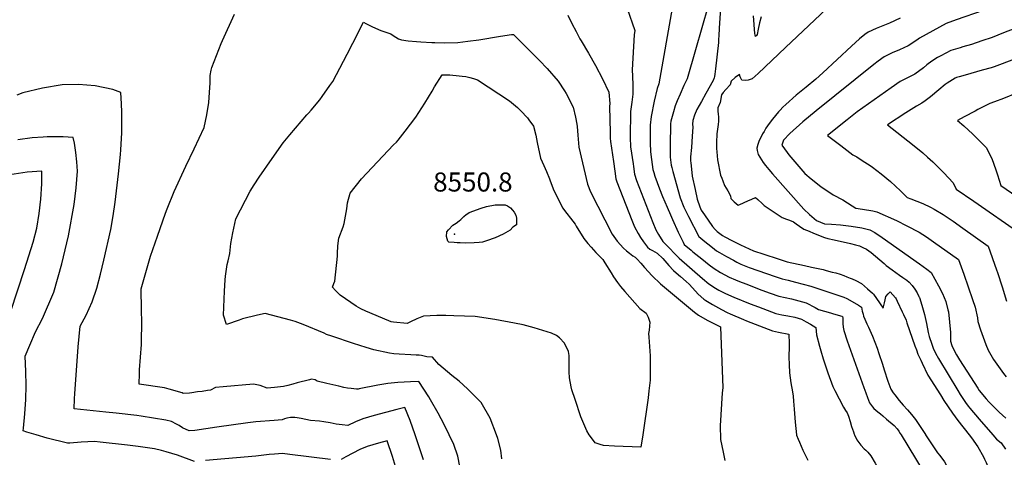
# Model space of a CAD drawing. Units: inches. Extents: x 2577657 to 2583085, y 1523764 to 1529149.
# Drawn here: x 2578667 to 2579559, y 1524980 to 1525377 of the extents above; entities that cross this region are included whole.
import ezdxf
from ezdxf.enums import TextEntityAlignment as Align

# ---------------------------------------------------------------- set-up
doc = ezdxf.new("R2010")
doc.units = ezdxf.units.IN
doc.header["$MEASUREMENT"] = 0
doc.layers.add('tile_2645_15_contour_10ft', color=183, linetype='Continuous')
doc.layers.add('tile_2645_15_spot_elev', color=242, linetype='Continuous')
doc.styles.add('Arial', font='arial.ttf')

msp = doc.modelspace()

# ---------------------------------------------------------------- linework, layer by layer
at = {"layer": 'tile_2645_15_contour_10ft'}
for points, elevation in [([(2579302.14, 1525396.26), (2579300.57, 1525368.73), (2579300.15, 1525361.97), (2579299.94, 1525358.79), (2579299.74, 1525355.79), (2579297.25, 1525331.99), (2579296.67, 1525327.04), (2579296.3, 1525324.96), (2579296.04, 1525323.74), (2579295.13, 1525321.4), (2579288.41, 1525309.73), (2579284.33, 1525302.44), (2579280.26, 1525295.13), (2579278.1, 1525289.82), (2579276.48, 1525285.01), (2579276.41, 1525281.85), (2579276.62, 1525279), (2579276.07, 1525271.02), (2579275.28, 1525260.51), (2579274.59, 1525252.19), (2579274.59, 1525249.78), (2579274.65, 1525248.32), (2579274.75, 1525246.95), (2579276.09, 1525234.54), (2579278.66, 1525222.4), (2579280.55, 1525213.88), (2579282.91, 1525206.73), (2579284.25, 1525203.74), (2579287.06, 1525199.5), (2579294.4, 1525188.86), (2579296.7, 1525186.38), (2579298.65, 1525184.49), (2579303.54, 1525180.82), (2579305.7, 1525179.65), (2579312.03, 1525176.4), (2579319.67, 1525172.5), (2579331.57, 1525167.05), (2579332.44, 1525166.69), (2579339.92, 1525164.21), (2579354.9, 1525159.26), (2579359.3, 1525157.81), (2579362.18, 1525157), (2579377.66, 1525153.61), (2579383.96, 1525152.26), (2579394.53, 1525149.92), (2579397.26, 1525149.21), (2579402.92, 1525147.73), (2579406.18, 1525146.87), (2579410.08, 1525145.83), (2579413.32, 1525144.53), (2579416.17, 1525143.38), (2579419.02, 1525142.22), (2579420.99, 1525141.41), (2579424.27, 1525140.04), (2579429.33, 1525137.33), (2579432.07, 1525135.02), (2579434.84, 1525132.59), (2579439.46, 1525128.43), (2579440.16, 1525127.56), (2579442.85, 1525123.73), (2579449.16, 1525114.81), (2579450.15, 1525119.65), (2579450.73, 1525122.44), (2579451.51, 1525125.66), (2579453.54, 1525128.05), (2579455.23, 1525129.86), (2579460.18, 1525124.22), (2579460.78, 1525123.49), (2579461.84, 1525121.24), (2579466.36, 1525111.61), (2579467.52, 1525109.1), (2579469.83, 1525104.07), (2579470.49, 1525101.79), (2579472.91, 1525094.83), (2579477.81, 1525080.77), (2579479.12, 1525077.08), (2579480.43, 1525073.39), (2579481.3, 1525071.48), (2579483.03, 1525067.81), (2579484.37, 1525065.03), (2579489.61, 1525054.12), (2579500.86, 1525036.23), (2579504.06, 1525031.21), (2579511.76, 1525019.76), (2579514.18, 1525016.34), (2579516.65, 1525013), (2579526.85, 1525000)], 8480), ([(2579413.29, 1525401.47), (2579360.53, 1525351.23), (2579335.81, 1525327.7), (2579333.14, 1525325.31), (2579330.29, 1525322.92), (2579326.83, 1525321.76), (2579324.28, 1525321.35), (2579321.1, 1525321.72), (2579319.55, 1525324.68), (2579318.92, 1525326.88), (2579315.11, 1525324.01), (2579311.41, 1525320.67), (2579310.37, 1525317.43), (2579306.49, 1525313.26), (2579304.05, 1525310.37), (2579302.72, 1525308.47), (2579301.45, 1525301.52), (2579299.18, 1525296.75), (2579299.16, 1525293.45), (2579299.45, 1525290.87), (2579299.91, 1525288.3), (2579299.98, 1525284.36), (2579299.55, 1525281.55), (2579298.47, 1525273.05), (2579298.3, 1525270.47), (2579298.13, 1525267.66), (2579298.09, 1525263.44), (2579298.11, 1525259.64), (2579298.36, 1525256.81), (2579299.01, 1525249.4), (2579301.8, 1525235.46), (2579302.77, 1525232.87), (2579303.75, 1525230.29), (2579305.41, 1525226.16), (2579306.8, 1525223.68), (2579308.19, 1525221.21), (2579310.74, 1525216.85), (2579311.19, 1525214.49), (2579314.15, 1525211.3), (2579317.64, 1525208.21), (2579319.16, 1525208.85), (2579326.44, 1525212.27), (2579330.03, 1525213.89), (2579333.32, 1525215.34), (2579335.38, 1525213.37), (2579339.32, 1525209.75), (2579341.32, 1525207.95), (2579350.22, 1525201.95), (2579353.06, 1525200.06), (2579357.48, 1525197.16), (2579361.37, 1525195.75), (2579364.27, 1525194.71), (2579367.86, 1525193.21), (2579370.1, 1525191.51), (2579373.35, 1525189.29), (2579377.25, 1525186.67), (2579382.05, 1525184.63), (2579386.04, 1525183.01), (2579396.03, 1525179.09), (2579399.03, 1525178.03), (2579404.54, 1525176.92), (2579419.35, 1525173.71), (2579424.08, 1525172.52), (2579427.47, 1525171.36), (2579430.75, 1525170.03), (2579433.81, 1525168.39), (2579438.07, 1525165.31), (2579442.03, 1525161.96), (2579449.84, 1525155.43), (2579451.87, 1525153.76), (2579457.09, 1525149.73), (2579460.39, 1525147.26), (2579463.69, 1525144.81), (2579466.78, 1525142.76), (2579470.37, 1525140.21), (2579472.66, 1525138.56), (2579475.22, 1525135.39), (2579477.69, 1525132.18), (2579479.75, 1525128.78), (2579481.4, 1525125.58), (2579481.61, 1525125.07), (2579481.82, 1525124.54), (2579484.09, 1525117.59), (2579486.37, 1525109.16), (2579488.16, 1525100.97), (2579489.68, 1525092.91), (2579490.82, 1525089.14), (2579493.05, 1525082.38), (2579494.38, 1525078.7), (2579496.54, 1525074.23), (2579499.29, 1525069.38), (2579516.66, 1525040.19), (2579518.86, 1525036.54), (2579521.2, 1525032.97), (2579523.51, 1525029.47), (2579525.95, 1525026.09), (2579527.42, 1525024.35), (2579536.03, 1525014.28), (2579548.33, 1525000)], 8470), ([(2579217.09, 1525386.7), (2579224.22, 1525366.87), (2579223.53, 1525362.64), (2579221.65, 1525331.2), (2579222.09, 1525325.35), (2579222.3, 1525317.25), (2579222.28, 1525309.05), (2579221.23, 1525301.87), (2579220.31, 1525293.22), (2579220.05, 1525285.41), (2579219.81, 1525277.59), (2579219.77, 1525273.33), (2579219.87, 1525269.56), (2579220.25, 1525261.29), (2579222.49, 1525245.72), (2579222.84, 1525243.29), (2579223.81, 1525236.56), (2579225.72, 1525230.67), (2579240.44, 1525192.52), (2579243.22, 1525185.99), (2579245.65, 1525181.84), (2579249.36, 1525175.54), (2579251.32, 1525173.51), (2579264.2, 1525160.27), (2579285.51, 1525141.79), (2579291.21, 1525136.94), (2579297.07, 1525133.14), (2579300.28, 1525131.24), (2579306.25, 1525128.14), (2579313.71, 1525124.87), (2579328.5, 1525118.93), (2579336.05, 1525116.03), (2579351.66, 1525110.12), (2579357.3, 1525108.99), (2579362.8, 1525107.97), (2579369.12, 1525106.73), (2579375.18, 1525104.92), (2579379.26, 1525102.71), (2579383.3, 1525100.39), (2579388.16, 1525097.49), (2579388.58, 1525090.82), (2579391.25, 1525080.63), (2579392.56, 1525076.16), (2579394.69, 1525069.12), (2579399.03, 1525056.4), (2579403.54, 1525043.8), (2579405.13, 1525040.36), (2579409.07, 1525032.78), (2579413.17, 1525025.19), (2579414.95, 1525022.31), (2579416.3, 1525020.08), (2579417.59, 1525016.99), (2579419.25, 1525012.26), (2579420.46, 1525007.54), (2579422.01, 1525002.96), (2579422.8, 1525000.84), (2579423.2, 1525000)], 8510), ([(2579257.86, 1525386.88), (2579245.79, 1525318.51), (2579244.28, 1525314.02), (2579241.46, 1525302.57), (2579238.73, 1525288.76), (2579238.12, 1525281.03), (2579237.95, 1525277.68), (2579237.93, 1525273.03), (2579238.05, 1525264.83), (2579238.22, 1525256.6), (2579239.2, 1525249.85), (2579240.52, 1525240.69), (2579241.27, 1525238.1), (2579242.28, 1525234.76), (2579244.41, 1525228.93), (2579246.57, 1525223.1), (2579249.16, 1525216.24), (2579253.29, 1525206.62), (2579256.38, 1525199.46), (2579258.24, 1525195.25), (2579263.41, 1525184), (2579267.82, 1525174.74), (2579268.74, 1525172.83), (2579274.96, 1525167.63), (2579276.73, 1525166.16), (2579284.85, 1525159.55), (2579291.53, 1525154.31), (2579296, 1525151.03), (2579301.67, 1525147.42), (2579309.5, 1525143.18), (2579315.17, 1525140.65), (2579318.84, 1525139.14), (2579324.48, 1525136.88), (2579339.1, 1525131.42), (2579346.76, 1525128.68), (2579354.6, 1525125.91), (2579360.23, 1525124.69), (2579366.04, 1525123.47), (2579372.7, 1525121.63), (2579379.24, 1525119.8), (2579387.46, 1525115.63), (2579390.56, 1525113.84), (2579395.9, 1525112.28), (2579401.23, 1525110.72), (2579404.05, 1525109.89), (2579411.69, 1525107.63), (2579411.97, 1525107.54), (2579412.25, 1525107.38), (2579412.31, 1525107.2), (2579412.4, 1525106.57), (2579412.37, 1525104.06), (2579412.47, 1525100.96), (2579412.77, 1525097.81), (2579413.35, 1525094.62), (2579416.43, 1525085.41), (2579431.51, 1525042.89), (2579433.2, 1525038.21), (2579434.74, 1525034.1), (2579436.68, 1525029.09), (2579437.4, 1525027.89), (2579439.3, 1525025.47), (2579440.61, 1525023.87), (2579444.18, 1525020.81), (2579446.47, 1525019.01), (2579448.75, 1525017.22), (2579452.15, 1525014.4), (2579458.85, 1525008.42), (2579461.59, 1525005.62), (2579463.23, 1525003.43), (2579464.54, 1525001.32), (2579465.35, 1525000)], 8500), ([(2579290.44, 1525389.15), (2579279.03, 1525349.16), (2579271.37, 1525322.83), (2579268.52, 1525316.93), (2579265, 1525309.11), (2579262.42, 1525302.81), (2579260.72, 1525298.45), (2579258.96, 1525292.97), (2579256.71, 1525284.41), (2579256.5, 1525282.12), (2579256.27, 1525276.43), (2579256.1, 1525268.3), (2579256, 1525260.15), (2579255.96, 1525251.98), (2579257.01, 1525244.76), (2579257.5, 1525242.6), (2579258.46, 1525238.76), (2579265.24, 1525215.03), (2579268.46, 1525206.65), (2579272.67, 1525198.2), (2579282.03, 1525180.08), (2579287.57, 1525175.5), (2579292.79, 1525171.19), (2579296.29, 1525168.33), (2579298.18, 1525167.03), (2579300.85, 1525165.33), (2579307.08, 1525161.79), (2579313.34, 1525158.34), (2579316.4, 1525156.72), (2579320.22, 1525154.97), (2579327.71, 1525151.83), (2579351.29, 1525143.58), (2579357.51, 1525141.53), (2579362.96, 1525140.2), (2579369.59, 1525138.52), (2579383.38, 1525135.01), (2579413.37, 1525125.07), (2579416.16, 1525123.66), (2579418.88, 1525122.22), (2579426.79, 1525117.67), (2579429.34, 1525115.77), (2579430.09, 1525112.37), (2579430.77, 1525109.55), (2579431.26, 1525107.84), (2579432.3, 1525104.97), (2579434.21, 1525100.66), (2579435.71, 1525097.61), (2579439.27, 1525089.55), (2579443.57, 1525078.64), (2579445.22, 1525073.7), (2579448.35, 1525064.17), (2579449.99, 1525059.04), (2579453.11, 1525048.86), (2579456.06, 1525041.37), (2579458.18, 1525038.18), (2579459.46, 1525036.44), (2579463.64, 1525031.27), (2579467.28, 1525027.14), (2579471.06, 1525022.86), (2579474.76, 1525018.52), (2579478.28, 1525014.05), (2579483.72, 1525005.92), (2579487.26, 1525000.37), (2579487.51, 1525000)], 8490), ([(2579539.58, 1525384.99), (2579515.04, 1525376.26), (2579505.97, 1525373), (2579487.99, 1525363.12), (2579481.84, 1525359.68), (2579479.39, 1525357.97), (2579471.55, 1525352.81), (2579463.91, 1525349.33), (2579457.22, 1525346.33), (2579449.89, 1525342.99), (2579444.4, 1525338.92), (2579440.5, 1525335.97), (2579388.31, 1525293.73), (2579376.27, 1525283.87), (2579364.38, 1525273.36), (2579358.68, 1525267.14), (2579357.3, 1525262.89), (2579361.93, 1525256.09), (2579363.65, 1525253.95), (2579378.21, 1525236.93), (2579383.79, 1525232.2), (2579392.54, 1525225.37), (2579403.77, 1525217.57), (2579412.62, 1525213.14), (2579421.07, 1525207.89), (2579424.34, 1525205.51), (2579430.18, 1525204.79), (2579439.79, 1525203.32), (2579443.41, 1525202.17), (2579461.25, 1525194.5), (2579470.56, 1525189.74), (2579481.52, 1525183.75), (2579488.14, 1525179.58), (2579494.6, 1525175.16), (2579517.39, 1525158.95), (2579522.03, 1525145.86), (2579529.98, 1525122.73), (2579532.33, 1525115.8), (2579534.34, 1525106.31), (2579534.74, 1525102.74), (2579537.3, 1525095.36), (2579542.03, 1525082.15), (2579544.05, 1525076.9), (2579549.04, 1525068.3), (2579558.06, 1525055.74), (2579560.35, 1525052.62)], 8450), ([(2579055.98, 1525000), (2579051.23, 1525009.57), (2579045.96, 1525019.68), (2579039.15, 1525031.97), (2579037.54, 1525034.54), (2579028.54, 1525048.35), (2579020.95, 1525048.11), (2579009.5, 1525047.63), (2579000.31, 1525046.59), (2578991.35, 1525045.08), (2578974.49, 1525041.71), (2578973.55, 1525041.47), (2578973.29, 1525041.36), (2578971.87, 1525041.48), (2578967.17, 1525042.03), (2578963.93, 1525042.53), (2578960.61, 1525043.17), (2578955.96, 1525044.16), (2578945.24, 1525046.57), (2578936.42, 1525048.64), (2578934.63, 1525049.9), (2578931.24, 1525050.49), (2578930.38, 1525050.33), (2578929.36, 1525050.11), (2578918.13, 1525047.33), (2578914.24, 1525046.16), (2578909.88, 1525044.75), (2578905.8, 1525043.81), (2578897.59, 1525043.02), (2578891.16, 1525042.46), (2578884.59, 1525044.94), (2578878.68, 1525046.18), (2578851.06, 1525043.61), (2578844.33, 1525042.96), (2578839.7, 1525040.75), (2578836.88, 1525040.29), (2578832.03, 1525039.54), (2578827.95, 1525038.95), (2578822.73, 1525038.24), (2578820.6, 1525038.03), (2578814.98, 1525037.64), (2578813.96, 1525038.23), (2578802.21, 1525041.64), (2578798.04, 1525042.78), (2578775.09, 1525045.94), (2578775.38, 1525055.82), (2578775.51, 1525059.01), (2578777.12, 1525081.99), (2578777.23, 1525084.77), (2578777.38, 1525102.01), (2578777.19, 1525113.5), (2578776.97, 1525132.46), (2578784.67, 1525159.99), (2578785.38, 1525162.16), (2578791.6, 1525180.23), (2578798.89, 1525201.04), (2578800.47, 1525205.02), (2578806.91, 1525220.74), (2578817.29, 1525243.6), (2578825.05, 1525259.42), (2578833.89, 1525278.9), (2578836.41, 1525290.28), (2578838.07, 1525301.38), (2578838.91, 1525310.37), (2578839.57, 1525319.32), (2578839.48, 1525325.88), (2578840.33, 1525330.69), (2578840.94, 1525333.12), (2578849.4, 1525354.81), (2578850.48, 1525357.53), (2578861.44, 1525381.52)], 8520), ([(2579163.5, 1525380.74), (2579167.07, 1525373.21), (2579170.8, 1525365.75), (2579174.32, 1525359.2), (2579175.59, 1525357.48), (2579182.2, 1525346.03), (2579188.45, 1525334.9), (2579194.73, 1525323.03), (2579200.45, 1525310.95), (2579201.31, 1525300.61), (2579201.12, 1525297.87), (2579201.68, 1525274.11), (2579201.86, 1525269.04), (2579202.02, 1525266.04), (2579204.61, 1525248.04), (2579205.91, 1525239.04), (2579206.87, 1525232.37), (2579207.86, 1525229.42), (2579221.4, 1525194.61), (2579223.65, 1525188.83), (2579227.06, 1525182.74), (2579229.34, 1525178.99), (2579231.85, 1525175.08), (2579235.49, 1525170.31), (2579237.7, 1525168.52), (2579239.95, 1525167.25), (2579244.22, 1525164.74), (2579249.33, 1525160.04), (2579251.33, 1525157.79), (2579254.95, 1525153.69), (2579259.24, 1525149.25), (2579263.56, 1525145.24), (2579265.36, 1525143.77), (2579270.66, 1525139.15), (2579273.18, 1525136.78), (2579276.37, 1525133.26), (2579281.31, 1525127.79), (2579286.53, 1525123.12), (2579288.54, 1525121.9), (2579294.5, 1525118.3), (2579302.58, 1525113.78), (2579307.61, 1525111.16), (2579310.47, 1525109.87), (2579322.63, 1525104.7), (2579325.38, 1525103.58), (2579348.7, 1525094.25), (2579354.36, 1525093.18), (2579363.53, 1525091.47), (2579363.86, 1525082.85), (2579363.91, 1525080.35), (2579363.7, 1525070.38), (2579363.9, 1525063.85), (2579364.28, 1525056.4), (2579365.3, 1525047.3), (2579366.84, 1525039.02), (2579367.42, 1525035.02), (2579367.86, 1525030.5), (2579368.54, 1525023.31), (2579369.41, 1525011.53), (2579370.38, 1525000)], 8520), ([(2579338.39, 1525379.22), (2579337.07, 1525373.61), (2579335.88, 1525367.89), (2579335.04, 1525363.09), (2579334.42, 1525362.14), (2579333.46, 1525361.29), (2579333.06, 1525362.72), (2579332.89, 1525363.87), (2579331.64, 1525380.16)], 8480), ([(2579464.41, 1525377.84), (2579454.83, 1525373.51), (2579442.78, 1525368.39), (2579435.34, 1525365.21), (2579432.47, 1525363.01), (2579427.61, 1525359.05), (2579420.21, 1525352.41), (2579394.38, 1525328.39), (2579387.95, 1525322.63), (2579379.14, 1525315.3), (2579374.86, 1525311.86), (2579370.29, 1525307.99), (2579360.96, 1525299.65), (2579358.27, 1525297.06), (2579355.66, 1525294.51), (2579354.15, 1525292.93), (2579348.78, 1525286.43), (2579345.77, 1525282.51), (2579342.85, 1525278.16), (2579341.11, 1525275.28), (2579339.82, 1525272.98), (2579336.36, 1525266.15), (2579335.41, 1525263.48), (2579334.45, 1525259.92), (2579334.75, 1525257.83), (2579335.75, 1525254.18), (2579340.38, 1525247.13), (2579342.48, 1525244.43), (2579345.36, 1525240.75), (2579348.73, 1525236.89), (2579377.27, 1525204.7), (2579382.21, 1525199.76), (2579388.59, 1525194.4), (2579395.94, 1525191.42), (2579402.3, 1525191.07), (2579410.36, 1525190.41), (2579419.95, 1525189.38), (2579429.81, 1525187.81), (2579433.44, 1525186.91), (2579436.8, 1525185.84), (2579441.42, 1525183.67), (2579448.24, 1525179.17), (2579482, 1525155.27), (2579488.59, 1525150.28), (2579492.42, 1525147.26), (2579499.02, 1525135.34), (2579502.68, 1525128.15), (2579505.88, 1525121.05), (2579507.62, 1525113.5), (2579508.07, 1525111.52), (2579509.24, 1525102.19), (2579509.98, 1525092.96), (2579510.04, 1525085.13), (2579511.22, 1525081.02), (2579513.51, 1525076.09), (2579515.33, 1525072.75), (2579518.26, 1525068.11), (2579534.67, 1525042.29), (2579536.02, 1525040.26), (2579542.23, 1525032.85), (2579544.83, 1525030.06), (2579548.74, 1525026), (2579554.2, 1525020.75), (2579560.11, 1525015.08)], 8460), ([(2579098.76, 1525000), (2579093.01, 1525015.26), (2579085.01, 1525029.5), (2579078.35, 1525036.02), (2579072.42, 1525041.79), (2579064.93, 1525048.65), (2579058.41, 1525054.03), (2579046.66, 1525063.81), (2579040.77, 1525070.63), (2579035.7, 1525070.85), (2579033.4, 1525071.52), (2579030.79, 1525072.17), (2579028.78, 1525072.34), (2579026.05, 1525072.47), (2579021.15, 1525072.58), (2579010.65, 1525073.27), (2579005.71, 1525073.63), (2579001.88, 1525074.3), (2578987.55, 1525077.16), (2578980.6, 1525079.24), (2578969.21, 1525082.9), (2578949.6, 1525089.53), (2578944.94, 1525091.19), (2578942.63, 1525092.3), (2578923.61, 1525100.22), (2578916.48, 1525102.75), (2578912.28, 1525104.12), (2578889.14, 1525110.07), (2578882.27, 1525108.72), (2578868.84, 1525105.15), (2578865.84, 1525104.17), (2578854.33, 1525100.16), (2578851.62, 1525108.58), (2578852.47, 1525130.26), (2578853, 1525140.51), (2578853.26, 1525144.01), (2578853.83, 1525148.22), (2578854.9, 1525154.65), (2578855.71, 1525157.96), (2578857.09, 1525164.54), (2578858.07, 1525173.55), (2578859.82, 1525183.18), (2578862.82, 1525195.94), (2578875.79, 1525220.96), (2578879.38, 1525226.83), (2578883.84, 1525233.59), (2578895.61, 1525250.69), (2578905.56, 1525264.77), (2578911.45, 1525272.19), (2578927.05, 1525290.26), (2578928.48, 1525291.67), (2578930.98, 1525294.48), (2578938.71, 1525303.95), (2578940.83, 1525306.91), (2578947.87, 1525316.82), (2578950.4, 1525320.39), (2578960.24, 1525338.79), (2578963.5, 1525345.35), (2578968.62, 1525355.36), (2578978.44, 1525374.4), (2578980.34, 1525373.14), (2578985.71, 1525370.2), (2578991.84, 1525367.59), (2578994.13, 1525366.69), (2578997.53, 1525365.59), (2579002.07, 1525363.96), (2579003.06, 1525363.56), (2579005.2, 1525362.33), (2579007.66, 1525360.82), (2579010.13, 1525359.23), (2579012.59, 1525358.2), (2579018.71, 1525357.48), (2579026.41, 1525356.73), (2579030.38, 1525356.44), (2579040.23, 1525355.8), (2579042.86, 1525355.73), (2579052.11, 1525355.67), (2579063.68, 1525355.94), (2579072.92, 1525357.01), (2579082.83, 1525358.34), (2579102.31, 1525361.65), (2579112.32, 1525363.03), (2579112.83, 1525363.08), (2579114.26, 1525363.09), (2579137.67, 1525339.42), (2579144.69, 1525332.2), (2579154.52, 1525320.76), (2579160.26, 1525312.07), (2579161.85, 1525309.56), (2579168.21, 1525297.18), (2579170.48, 1525288.27), (2579171.69, 1525281.79), (2579171.95, 1525279.59), (2579172.42, 1525271.81), (2579173.41, 1525261.04), (2579181.15, 1525227.28), (2579183.91, 1525220.58), (2579203.43, 1525182.13), (2579208.2, 1525175.76), (2579213.72, 1525169.49), (2579216.49, 1525166.92), (2579219.13, 1525164.88), (2579222.35, 1525162.5), (2579224.38, 1525161.2), (2579226.18, 1525159.46), (2579229.64, 1525155.85), (2579232.7, 1525151.9), (2579239.67, 1525144.21), (2579247.48, 1525136.98), (2579276.23, 1525112.79), (2579277.98, 1525111.39), (2579281.61, 1525108.62), (2579289.71, 1525104.16), (2579301.59, 1525098.02), (2579303.7, 1525042.84), (2579303.29, 1525038.21), (2579301.47, 1525008.38), (2579301.52, 1525004.3), (2579301.66, 1525000)], 8530), ([(2579568.19, 1525368.67), (2579558.09, 1525364.52), (2579547.9, 1525360.41), (2579538.51, 1525357.24), (2579529.04, 1525354.09), (2579521.23, 1525351.77), (2579518.92, 1525351.15), (2579510.39, 1525348.65), (2579501.36, 1525343.89), (2579498.21, 1525342.14), (2579493.12, 1525338.79), (2579488.47, 1525335.5), (2579485.46, 1525332.91), (2579477.79, 1525327.07), (2579471.75, 1525324.12), (2579464.56, 1525320.58), (2579456.34, 1525314.85), (2579425.58, 1525292.86), (2579416.47, 1525285.67), (2579398.63, 1525271.53), (2579410.63, 1525262.33), (2579421.64, 1525254.07), (2579425.03, 1525252.07), (2579430.1, 1525248.83), (2579437.18, 1525244.23), (2579439.38, 1525242.78), (2579447.12, 1525236.73), (2579455.71, 1525229.72), (2579464.69, 1525221.44), (2579470.85, 1525215.29), (2579474.11, 1525214.14), (2579484.9, 1525209.75), (2579491.86, 1525206.49), (2579495.3, 1525204.79), (2579503.39, 1525199.75), (2579512.36, 1525193.71), (2579521.3, 1525187.42), (2579544.2, 1525171.12), (2579551.68, 1525149.84), (2579552.58, 1525147.22), (2579556.89, 1525134.39), (2579560.8, 1525121.29)], 8440), ([(2579567.15, 1525340.4), (2579556.84, 1525336.47), (2579549.58, 1525333.75), (2579546.75, 1525332.81), (2579538.84, 1525330.61), (2579523.42, 1525326.34), (2579517.82, 1525324.79), (2579515.3, 1525323.98), (2579514.22, 1525323.54), (2579507.01, 1525318.97), (2579505.06, 1525317.73), (2579499.36, 1525313.06), (2579491.82, 1525306.66), (2579486.99, 1525302.91), (2579484.13, 1525300.86), (2579479.19, 1525298.24), (2579469.69, 1525292.16), (2579452.9, 1525281.06), (2579475.52, 1525263.4), (2579484.83, 1525255.68), (2579489.18, 1525251.83), (2579493.92, 1525247.59), (2579501.11, 1525240.52), (2579503.97, 1525237.71), (2579512.51, 1525228.45), (2579515.14, 1525222.76), (2579531.08, 1525211.94), (2579573.65, 1525182.5)], 8430), ([(2579182.8, 1525000), (2579180.47, 1525003.85), (2579175.3, 1525016.37), (2579169.93, 1525032.06), (2579167.08, 1525041.03), (2579166.35, 1525043.75), (2579164.95, 1525051.71), (2579164.68, 1525057.21), (2579164.52, 1525063.65), (2579164.53, 1525072.18), (2579163.86, 1525075.6), (2579160.49, 1525083.3), (2579155.72, 1525087.99), (2579153.28, 1525090.22), (2579148.6, 1525092.14), (2579132.99, 1525097.21), (2579122.8, 1525099.81), (2579115.19, 1525101.37), (2579097.29, 1525104.53), (2579079.34, 1525107.34), (2579060.06, 1525108.05), (2579053, 1525108.3), (2579044.77, 1525108.41), (2579032.52, 1525107.7), (2579026.55, 1525105.39), (2579020.81, 1525102.59), (2579017.98, 1525101.02), (2579005.39, 1525102.18), (2579003.49, 1525102.62), (2578983.9, 1525110.85), (2578980.52, 1525112.32), (2578975.77, 1525114.43), (2578971.77, 1525116.77), (2578957.06, 1525126.66), (2578952.83, 1525131.12), (2578950.29, 1525133.94), (2578951.44, 1525137.19), (2578952.31, 1525139.54), (2578954.76, 1525162.08), (2578954.89, 1525164.66), (2578955.18, 1525171.37), (2578956.06, 1525178.43), (2578959.79, 1525188.79), (2578960.87, 1525191.79), (2578963.11, 1525205.14), (2578963.8, 1525210.36), (2578966.32, 1525219.18), (2578976.4, 1525232.26), (2579005.53, 1525263.16), (2579008.22, 1525265.59), (2579009.73, 1525267.27), (2579016.06, 1525275.32), (2579021.03, 1525281.93), (2579025.66, 1525288.28), (2579031.07, 1525296.54), (2579033.8, 1525300.71), (2579040.38, 1525311.83), (2579042.63, 1525315.76), (2579049.57, 1525326.55), (2579052.71, 1525326.62), (2579056.42, 1525326.39), (2579065.11, 1525325.7), (2579067.63, 1525325.42), (2579071.05, 1525324.9), (2579074.58, 1525324.07), (2579078.1, 1525323.23), (2579081.6, 1525322.03), (2579110.41, 1525302.96), (2579117.81, 1525296.82), (2579120.93, 1525293.94), (2579126.79, 1525287.56), (2579128.15, 1525285.83), (2579132.24, 1525280.02), (2579134.55, 1525271.8), (2579135.59, 1525265.3), (2579138.65, 1525250.88), (2579141.56, 1525244.19), (2579143.93, 1525238.97), (2579146.85, 1525232.31), (2579147.45, 1525230.35), (2579150.76, 1525221.58), (2579153.65, 1525215.84), (2579158.7, 1525206.02), (2579162.59, 1525200.7), (2579165.85, 1525196.6), (2579170.01, 1525191.1), (2579171.07, 1525189.27), (2579177.89, 1525178.03), (2579181.66, 1525173.54), (2579184.44, 1525170.29), (2579188.72, 1525165.52), (2579195.19, 1525158.98), (2579196.96, 1525156.15), (2579202.67, 1525146.87), (2579204.87, 1525143.23), (2579208.4, 1525138.34), (2579211.1, 1525134.75), (2579214.95, 1525129.92), (2579228.64, 1525114.67), (2579234.34, 1525110.46), (2579236.15, 1525106.67), (2579237.72, 1525102.41), (2579237, 1525095.05), (2579236.33, 1525092.06), (2579236.65, 1525088.57), (2579238.06, 1525071.62), (2579238.01, 1525063.76), (2579237.86, 1525049.77), (2579236.85, 1525039.96), (2579236.05, 1525033.79), (2579231.24, 1525000)], 8540), ([(2579025.15, 1525000), (2579020.59, 1525013.04), (2579015.71, 1525024.82), (2579008.55, 1525023.18), (2578998.25, 1525020.48), (2578987.98, 1525017.62), (2578977.72, 1525014.73), (2578971.19, 1525012), (2578963.98, 1525008.61), (2578959.09, 1525009.05), (2578953.56, 1525009.72), (2578948, 1525010.87), (2578942.44, 1525011.94), (2578938.4, 1525012.57), (2578930.36, 1525013.07), (2578926.1, 1525014), (2578921.83, 1525014.91), (2578918.33, 1525015.45), (2578916.18, 1525015.69), (2578912.24, 1525015.69), (2578908.93, 1525015.16), (2578906.76, 1525014.48), (2578904.6, 1525013.82), (2578897.27, 1525013.17), (2578880.85, 1525011.75), (2578873.42, 1525010.96), (2578845.51, 1525007.15), (2578825.66, 1525004.11), (2578820.28, 1525003.67), (2578814.41, 1525006.32), (2578811.24, 1525008.46), (2578808.86, 1525009.88), (2578804.42, 1525012.13), (2578799.39, 1525013.39), (2578776.85, 1525017.09), (2578773.07, 1525017.54), (2578754.35, 1525019.76), (2578744.77, 1525020.71), (2578716.24, 1525023.78), (2578716.64, 1525032.67), (2578716.91, 1525037.49), (2578719.15, 1525071.21), (2578719.89, 1525079.92), (2578720.8, 1525089.24), (2578721.76, 1525098.59), (2578727.1, 1525108.65), (2578732.68, 1525120.57), (2578736.75, 1525133.19), (2578740.03, 1525145.9), (2578742.98, 1525158.49), (2578749.31, 1525186.15), (2578751.6, 1525198.69), (2578753.49, 1525211.12), (2578756.53, 1525236.68), (2578758.16, 1525254.19), (2578758.44, 1525258.42), (2578759.29, 1525273.85), (2578759.38, 1525278.85), (2578759.41, 1525292.57), (2578759.16, 1525300.31), (2578758.65, 1525310.48), (2578751.11, 1525313.13), (2578735.33, 1525316.44), (2578720.12, 1525317.78), (2578705.4, 1525317.47), (2578687.42, 1525314.53), (2578669.86, 1525310.18), (2578664.36, 1525308.19)], 8510), ([(2579581.66, 1525314.76), (2579558.14, 1525305.05), (2579550.01, 1525302.01), (2579545.62, 1525300.41), (2579534.75, 1525295), (2579532.3, 1525293.7), (2579522.28, 1525288.32), (2579516.28, 1525284.97), (2579522.1, 1525280.31), (2579530.11, 1525272.76), (2579533.64, 1525269.41), (2579542.2, 1525260.73), (2579547.31, 1525250.7), (2579551.21, 1525240.49), (2579552.7, 1525235.82), (2579555.57, 1525226.29), (2579569.95, 1525216.15)], 8420), ([(2578681.95, 1525000), (2578673.46, 1525002.5), (2578669.9, 1525003.63), (2578670.27, 1525006.11), (2578671.48, 1525019.09), (2578672.36, 1525032.18), (2578672.83, 1525044.79), (2578672.57, 1525057.61), (2578671.86, 1525071.51), (2578676.01, 1525081.36), (2578681.2, 1525093.49), (2578687.57, 1525105.44), (2578697.73, 1525129.54), (2578704.92, 1525155.02), (2578711.21, 1525180.57), (2578716.14, 1525208.95), (2578718.04, 1525224.01), (2578719.25, 1525239.11), (2578718.8, 1525247.59), (2578717.78, 1525256.1), (2578716.52, 1525264.64), (2578715.38, 1525269.77), (2578706.23, 1525270.31), (2578691.89, 1525270.16), (2578688.01, 1525269.95), (2578678.2, 1525269.28), (2578665.29, 1525267.52)], 8500), ([(2578658.72, 1525112.28), (2578671.27, 1525149.87), (2578679.23, 1525174.83), (2578682.44, 1525187.5), (2578684.57, 1525200.77), (2578685.93, 1525213.77), (2578687.03, 1525227.76), (2578687.06, 1525239.18), (2578673.72, 1525238.15), (2578658.09, 1525235.97)], 8490), ([(2578825.11, 1524976.05), (2578809.74, 1524981.53), (2578799.6, 1524984.77), (2578795.26, 1524985.84), (2578788.89, 1524987.36), (2578774.29, 1524989.56), (2578764.65, 1524990.81), (2578739.83, 1524993.59), (2578734.62, 1524994.15), (2578722.46, 1524993.39), (2578712.45, 1524992.6), (2578710.2, 1524992.44), (2578691.84, 1524997.09), (2578681.95, 1525000)], 8500), ([(2579015.48, 1524944.14), (2579004.58, 1524980.37), (2578999.71, 1524994.78), (2578991.88, 1524992.59), (2578981.65, 1524989.47), (2578975.13, 1524986.72), (2578968.68, 1524983.53), (2578962.27, 1524980.07), (2578958.16, 1524977.79)], 8500), ([(2579032.51, 1524977.49), (2579026.72, 1524995.5), (2579025.15, 1525000)], 8510), ([(2579065.5, 1524971.36), (2579063.82, 1524980.67), (2579060.27, 1524991.36), (2579055.98, 1525000)], 8520), ([(2579103.73, 1524978.3), (2579102.58, 1524986.19), (2579099.97, 1524996.8), (2579098.76, 1525000)], 8530), ([(2579231.24, 1525000), (2579229.66, 1524988.95), (2579205.64, 1524989.77), (2579195.77, 1524990.49), (2579192.64, 1524991.38), (2579188.03, 1524992.77), (2579182.91, 1524999.83), (2579182.8, 1525000)], 8540), ([(2579301.66, 1525000), (2579301.8, 1524995.99), (2579303.97, 1524984.31), (2579305.7, 1524976.84)], 8530), ([(2579370.38, 1525000), (2579370.39, 1524999.79), (2579371.97, 1524996.06), (2579373.1, 1524993.42), (2579376.25, 1524986.24), (2579378.88, 1524980.8), (2579380.75, 1524977.07)], 8520), ([(2579423.2, 1525000), (2579425.27, 1524995.71), (2579426.22, 1524994.36), (2579428.92, 1524990.87), (2579431.81, 1524987.47), (2579433.31, 1524986.07), (2579435.06, 1524984.39), (2579438, 1524981.03), (2579441.8, 1524974.41), (2579444.41, 1524969.67), (2579448.09, 1524962.99), (2579451.49, 1524956.08), (2579470.52, 1524917.25), (2579487.72, 1524884.92), (2579493.08, 1524875.42), (2579507.25, 1524853.3), (2579517.68, 1524837.66), (2579521.49, 1524830.65), (2579525.29, 1524823.63), (2579529.04, 1524816.56), (2579547.49, 1524780.35), (2579551.25, 1524774.95), (2579561.96, 1524759.85)], 8510), ([(2579465.35, 1525000), (2579485.35, 1524967.2), (2579489.76, 1524959.68), (2579490.81, 1524957.73), (2579493.25, 1524952.85), (2579538.13, 1524855.92), (2579541.08, 1524849.19), (2579542.32, 1524845.55), (2579544.57, 1524838.25), (2579546.01, 1524834), (2579554.85, 1524810.31), (2579556.72, 1524805.52), (2579558.13, 1524801.97), (2579559.66, 1524798.11)], 8500), ([(2579487.51, 1525000), (2579498.28, 1524983.83), (2579500.23, 1524981.29), (2579504.69, 1524975.65), (2579510.6, 1524964.16), (2579517.73, 1524950.1), (2579519.15, 1524946.63), (2579523.52, 1524935.92), (2579525.32, 1524931.39), (2579527.07, 1524933.25), (2579528.73, 1524935.08), (2579531.27, 1524937.94), (2579533.54, 1524940.74), (2579534.96, 1524942.7), (2579536.17, 1524939.33), (2579536.31, 1524938.83), (2579547.37, 1524906.85), (2579548.98, 1524902.26), (2579551.92, 1524894.65), (2579571.05, 1524847.19)], 8490), ([(2579526.85, 1525000), (2579528.96, 1524997.3), (2579534.86, 1524989.33), (2579539.88, 1524980.06), (2579540.87, 1524978.09), (2579542.36, 1524974.92), (2579544.02, 1524970.57), (2579545.31, 1524966.93), (2579545.76, 1524964.77), (2579552.04, 1524938.17), (2579554.52, 1524927.78), (2579555.93, 1524923.03), (2579557.82, 1524916.88), (2579559.35, 1524912.21)], 8480), ([(2579548.33, 1525000), (2579551.66, 1524996.13), (2579555.92, 1524992.71), (2579559.87, 1524987.01)], 8470), ([(2578948.54, 1524977.66), (2578911.54, 1524982.26), (2578904.88, 1524983.06), (2578897.59, 1524982.54), (2578892.95, 1524982.14), (2578880.87, 1524980.69), (2578835.07, 1524976.8)], 8500)]:
    msp.add_lwpolyline(points, dxfattribs=dict(at, elevation=elevation))
at = {"layer": 'tile_2645_15_contour_10ft', "elevation": 8550}
msp.add_lwpolyline([(2579053.77, 1525184.24), (2579055.29, 1525185.97), (2579059.13, 1525190.07), (2579062.3, 1525192.04), (2579065.09, 1525194.12), (2579066.53, 1525195.45), (2579069.15, 1525198.02), (2579071.41, 1525199.94), (2579072.83, 1525200.88), (2579074.04, 1525201.6), (2579084.85, 1525205.64), (2579089.67, 1525207.16), (2579097.57, 1525208.52), (2579106.53, 1525208.58), (2579108.8, 1525207.6), (2579111.48, 1525205.98), (2579113.37, 1525203.79), (2579114.71, 1525202.08), (2579116.36, 1525199.33), (2579117.03, 1525196.45), (2579116.99, 1525192.62), (2579116.92, 1525190.66), (2579113.55, 1525188.52), (2579111.05, 1525185.78), (2579104.86, 1525181.96), (2579097.56, 1525178.82), (2579089.7, 1525176.04), (2579086.09, 1525174.91), (2579083.16, 1525174.46), (2579078.69, 1525174.23), (2579070.82, 1525174.03), (2579065.85, 1525174.06), (2579063.02, 1525174.14), (2579060.31, 1525174.43), (2579055.69, 1525174.92), (2579054.6, 1525175.84), (2579053.62, 1525180)], close=True, dxfattribs=at)
at = {"layer": 'tile_2645_15_spot_elev'}
msp.add_point((2579060.72, 1525182.2, 8550.8), dxfattribs=at)

# ---------------------------------------------------------------- texts
at = {"color": 18, "style": 'Arial'}
msp.add_text('8550.8', height=17.28, dxfattribs=at).set_placement((2579077.39, 1525229.34), align=Align.MIDDLE_CENTER)

doc.saveas('drawing.dxf')
